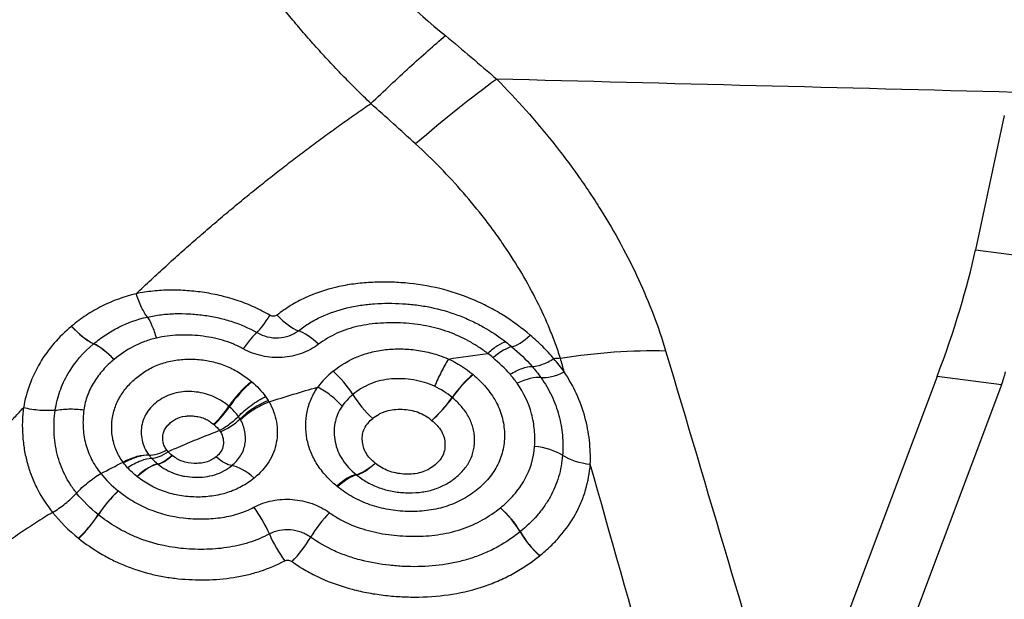
# Model space of a CAD drawing. Units: millimetres. Extents: x 123 to 325, y 204 to 319.
# Drawn here: x 271 to 274, y 258 to 259 of the extents above; entities that cross this region are included whole.
import ezdxf

# ---------------------------------------------------------------- set-up
doc = ezdxf.new("R2010")
doc.units = ezdxf.units.MM
doc.layers.add('1', color=4, linetype='Continuous')

msp = doc.modelspace()

# ---------------------------------------------------------------- linework, layer by layer
at = {"layer": '1'}
for p, q in [((273.5983, 258.7893), (273.5324, 258.4827)), ((273.5324, 258.4827), (273.6797, 258.4639)), ((273.4449, 258.1942), (272.5377, 255.7826)), ((273.5922, 258.1753), (273.4449, 258.1942)), ((273.5922, 258.1753), (272.6775, 255.744)), ((271.8077, 258.0708), (271.8097, 258.0678))]:
    msp.add_line(p, q, dxfattribs=at)
msp.add_ellipse((269.1974, 259.0453), major_axis=(-1.6891, 0.9284), ratio=0.919837, dxfattribs=at)
for centre, major_axis, ratio, start_param, end_param in [((272.1247, 258.4204), (-0.568, -0.5634), 0.168139, 3.967959, 4.318997), ((272.9816, 257.8899), (-0.5123, -0.9369), 0.274519, 2.046715, 2.395781), ((271.9339, 258.3774), (0.0488, 0.0873), 0.1262, 3.532672, 4.261252), ((271.9499, 258.3782), (-0.061, 0.0793), 0.371249, 1.854212, 2.607332), ((271.4884, 258.3429), (-0.0643, 0.0766), 0.369585, 1.712857, 2.454967), ((271.4888, 258.3433), (-0.0641, 0.0768), 0.369129, 1.714212, 2.456325), ((271.8521, 258.2113), (-0.0503, -0.0864), 0.167641, 3.535248, 4.252246), ((272.0249, 258.2187), (0.0621, -0.0784), 0.390784, 1.907903, 2.602149), ((272.5262, 258.3405), (0.0636, 0.0771), 0.29247, 3.50219, 4.228937), ((271.552, 258.1944), (0.0641, -0.0767), 0.366892, 1.774569, 2.455906), ((271.5522, 258.1945), (0.0638, -0.077), 0.366196, 1.775993, 2.457343), ((272.4231, 258.183), (0.0645, 0.0764), 0.320644, 0.36419, 1.0852), ((272.0597, 258.1542), (-0.0647, 0.0762), 0.414897, 4.359471, 5.070735), ((272.3772, 258.1452), (0.0637, 0.0771), 0.317343, 1.085857, 1.812446), ((272.378, 258.1445), (0.0643, 0.0766), 0.320808, 1.088176, 1.814789), ((272.478, 258.1246), (0.0816, 0.0578), 0.423505, 0.45169, 1.178806), ((272.6035, 258.2588), (0.0816, 0.0578), 0.422556, 3.593046, 4.311421), ((269.0754, 258.3889), (-4.5293, 0.1522), 0.200834, 3.073749, 3.106529), ((271.8728, 258.1334), (0.066, 0.0751), 0.302753, 1.139056, 1.925172), ((271.8739, 258.1325), (0.0659, 0.0752), 0.302911, 1.138294, 1.924353), ((272.1638, 258.1519), (-0.0636, 0.0772), 0.41934, 1.22403, 1.948367), ((272.2992, 258.1476), (-0.0634, -0.0773), 0.318382, 1.092047, 1.81095), ((272.2993, 258.1476), (-0.064, -0.0769), 0.321836, 1.094424, 1.813304), ((271.7976, 258.121), (-0.0443, -0.0542), 0.314561, 1.125555, 1.914097), ((271.7988, 258.12), (-0.0442, -0.0543), 0.314787, 1.124564, 1.913175), ((271.913, 258.0869), (-0.0853, -0.0522), 0.442243, 4.385437, 5.176331), ((271.813, 258.1045), (0.0596, 0.0368), 0.443732, 4.391565, 5.174661), ((272.518, 257.9806), (0.0997, -0.0075), 0.544961, 0.802825, 1.528787), ((271.7015, 258.051), (-0.0437, -0.0547), 0.326309, 0.341051, 1.124706), ((271.7021, 258.0505), (-0.0437, -0.0547), 0.326616, 0.341269, 1.124922), ((272.6625, 258.0483), (0.0997, -0.0081), 0.548513, 3.947294, 4.66677), ((271.616, 257.9142), (0.0625, 0.078), 0.329905, 0.341521, 1.132136), ((271.6166, 257.9138), (0.0626, 0.078), 0.330204, 0.341739, 1.132356), ((271.8818, 257.9098), (-0.0635, 0.0772), 0.398027, 5.097503, 5.884702), ((272.1688, 258.0496), (-0.0637, -0.0771), 0.324518, 0.384945, 1.103843), ((272.169, 258.0494), (-0.0625, -0.0781), 0.31762, 0.380021, 1.098968), ((272.0695, 257.8912), (-0.0638, -0.077), 0.328549, 3.527135, 4.253726), ((272.0713, 257.8897), (-0.0626, -0.0779), 0.321821, 3.522212, 4.248752), ((271.5735, 257.8815), (0.0628, 0.0778), 0.33259, 1.13659, 1.863157), ((271.5737, 257.8814), (-0.0625, -0.078), 0.331241, 4.277095, 5.003651), ((271.8816, 257.8435), (0.0473, -0.0881), 0.319204, 1.305095, 2.027533), ((271.4877, 257.8766), (-0.0624, -0.0781), 0.333879, 1.14262, 1.861546), ((271.4882, 257.8762), (0.0621, 0.0784), 0.332536, 4.283097, 5.002034), ((272.0531, 257.8307), (-0.0581, -0.0814), 0.297428, 4.234123, 4.960449), ((272.441, 257.8409), (0.0629, -0.0777), 0.425656, 1.227575, 1.950533), ((272.4411, 257.841), (0.0632, -0.0775), 0.426669, 1.22625, 1.949217), ((271.9607, 257.8263), (-0.0471, 0.0882), 0.319613, 1.305629, 2.028654), ((271.9777, 257.8243), (0.0577, 0.0817), 0.298696, 4.239639, 4.958806), ((272.5456, 257.839), (-0.0626, 0.078), 0.426961, 1.229483, 1.95199), ((272.546, 257.8394), (-0.0628, 0.0778), 0.427989, 1.228177, 1.950676)]:
    msp.add_ellipse(centre, major_axis=major_axis, ratio=ratio, start_param=start_param, end_param=end_param, dxfattribs=at)
for points, degree, knots in [([(272.1528, 258.8168), (271.909, 259.0502), (271.7733, 259.3034), (271.6184, 259.5925), (271.6194, 259.8773)], 2, [0, 0, 0, 0.5, 0.5, 1, 1, 1]), ([(271.8049, 259.8557), (271.8049, 259.8544), (271.8049, 259.853), (271.805, 259.8504), (271.805, 259.8464), (271.8053, 259.837), (271.806, 259.8183), (271.8087, 259.7812), (271.813, 259.7496), (271.8241, 259.6867), (271.8348, 259.6452), (271.8554, 259.5835), (271.863, 259.5631), (271.8756, 259.5326), (271.88, 259.5224), (271.889, 259.5023), (271.9124, 259.4524), (271.9394, 259.4045), (271.9864, 259.3302), (272.0119, 259.2942), (272.0664, 259.2241), (272.0954, 259.19), (272.1869, 259.0905), (272.2529, 259.0292), (272.3228, 258.9717)], 3, [0, 0, 0, 0, 0.003906, 0.003906, 0.007812, 0.015625, 0.03125, 0.0625, 0.125, 0.125, 0.25, 0.25, 0.3125, 0.3125, 0.34375, 0.34375, 0.375, 0.5, 0.5, 0.625, 0.625, 0.75, 0.75, 1, 1, 1, 1]), ([(272.4399, 258.8723), (272.4859, 258.8259), (272.5286, 258.7779), (272.5879, 258.7035), (272.6069, 258.6784), (272.6341, 258.64), (272.643, 258.6271), (272.6603, 258.6011), (272.6688, 258.588), (272.7099, 258.5223), (272.7387, 258.4692), (272.7883, 258.3619), (272.8091, 258.3077), (272.8254, 258.253)], 3, [0, 0, 0, 0, 0.25, 0.25, 0.375, 0.375, 0.4375, 0.4375, 0.5, 0.5, 0.75, 0.75, 1, 1, 1, 1]), ([(272.5853, 258.2356), (272.5845, 258.2383), (272.5836, 258.2411), (272.5818, 258.2466), (272.579, 258.2549), (272.5722, 258.274), (272.5574, 258.3121), (272.5426, 258.3444), (272.5104, 258.4085), (272.4855, 258.4507), (272.4502, 258.5027), (272.4429, 258.513), (272.428, 258.5335), (272.4052, 258.5639), (272.3809, 258.5935), (272.3303, 258.6516), (272.294, 258.6889), (272.255, 258.7245)], 3, [0, 0, 0, 0, 0.015625, 0.015625, 0.03125, 0.0625, 0.125, 0.25, 0.25, 0.5, 0.5, 0.5625, 0.5625, 0.625, 0.75, 0.75, 1, 1, 1, 1]), ([(271.9225, 258.3338), (271.911, 258.3405), (271.8992, 258.3466), (271.8751, 258.3576), (271.8505, 258.3673), (271.825, 258.3747), (271.799, 258.381), (271.7859, 258.3835), (271.7599, 258.3875), (271.7468, 258.3889), (271.7208, 258.3908), (271.7077, 258.3912), (271.6817, 258.391), (271.6686, 258.3902), (271.6426, 258.3875), (271.6298, 258.3856), (271.6172, 258.3829)], 3, [0, 0, 0, 0, 0.125, 0.125, 0.25, 0.375, 0.375, 0.5, 0.5, 0.625, 0.625, 0.75, 0.75, 0.875, 0.875, 1, 1, 1, 1]), ([(272.5166, 258.2881), (272.4972, 258.3047), (272.4766, 258.3199), (272.4437, 258.3406), (272.4323, 258.3471), (272.4089, 258.3592), (272.397, 258.3649), (272.3606, 258.3802), (272.3356, 258.3884), (272.2841, 258.4009), (272.2574, 258.4052), (272.2178, 258.4085), (272.2047, 258.4091), (272.1785, 258.4096), (272.1524, 258.4091), (272.1265, 258.4068), (272.1007, 258.4033), (272.0879, 258.401), (272.0498, 258.3922), (272.0256, 258.3841), (271.9914, 258.3682), (271.9803, 258.3623), (271.9588, 258.3491), (271.9485, 258.342), (271.9387, 258.3343)], 3, [0, 0, 0, 0, 0.125, 0.125, 0.1875, 0.1875, 0.25, 0.25, 0.375, 0.375, 0.5, 0.5, 0.5625, 0.5625, 0.625, 0.6875, 0.6875, 0.75, 0.75, 0.875, 0.875, 0.9375, 0.9375, 1, 1, 1, 1]), ([(271.6172, 258.3829), (271.5896, 258.3764), (271.5634, 258.3668), (271.5264, 258.3481), (271.5144, 258.3411), (271.4915, 258.3259), (271.4805, 258.3177), (271.4699, 258.3089)], 3, [0, 0, 0, 0, 0.5, 0.5, 0.75, 0.75, 1, 1, 1, 1]), ([(271.6429, 258.3297), (271.6385, 258.3351), (271.6339, 258.3426), (271.6252, 258.3608), (271.6209, 258.3714), (271.6172, 258.3829)], 3, [0, 0, 0, 0, 0.5, 0.5, 1, 1, 1, 1]), ([(271.9874, 258.2984), (271.9953, 258.3046), (272.0037, 258.3104), (272.0211, 258.321), (272.0301, 258.3259), (272.058, 258.3389), (272.0776, 258.3456), (272.1082, 258.3529), (272.1187, 258.3549), (272.1397, 258.358), (272.1502, 258.3592), (272.182, 258.3614), (272.2034, 258.3615), (272.2356, 258.3596), (272.2464, 258.3586), (272.2678, 258.3558), (272.2783, 258.3541), (272.3098, 258.3477), (272.3304, 258.3419), (272.3608, 258.3306), (272.3707, 258.3264), (272.39, 258.3175), (272.3994, 258.3126), (272.4269, 258.2972), (272.4442, 258.2856), (272.4607, 258.2729)], 3, [0, 0, 0, 0, 0.0625, 0.0625, 0.125, 0.125, 0.25, 0.25, 0.3125, 0.3125, 0.375, 0.375, 0.5, 0.5, 0.5625, 0.5625, 0.625, 0.625, 0.75, 0.75, 0.8125, 0.8125, 0.875, 0.875, 1, 1, 1, 1]), ([(271.5205, 258.2689), (271.5292, 258.2762), (271.5384, 258.283), (271.5575, 258.2956), (271.5674, 258.3013), (271.5981, 258.3167), (271.6198, 258.3245), (271.6429, 258.3297)], 3, [0, 0, 0, 0, 0.25, 0.25, 0.5, 0.5, 1, 1, 1, 1]), ([(271.6429, 258.3297), (271.6532, 258.332), (271.6636, 258.3338), (271.6847, 258.3364), (271.6954, 258.3371), (271.7168, 258.3378), (271.7275, 258.3376), (271.7489, 258.3364), (271.7595, 258.3355), (271.7808, 258.3327), (271.7915, 258.3309), (271.8127, 258.3263), (271.8233, 258.3234), (271.8543, 258.3136), (271.8741, 258.305), (271.893, 258.2943)], 3, [0, 0, 0, 0, 0.125, 0.125, 0.25, 0.25, 0.375, 0.375, 0.5, 0.5, 0.625, 0.625, 0.75, 0.75, 1, 1, 1, 1]), ([(271.6429, 258.3297), (271.6463, 258.3246), (271.6498, 258.3179), (271.6568, 258.3016), (271.6602, 258.2921), (271.6633, 258.2818)], 3, [0, 0, 0, 0, 0.5, 0.5, 1, 1, 1, 1]), ([(271.9387, 258.3343), (271.9365, 258.3326), (271.9337, 258.3317), (271.928, 258.3315), (271.925, 258.3323), (271.9225, 258.3338)], 3, [0, 0, 0, 0, 0.5, 0.5, 1, 1, 1, 1]), ([(271.4695, 258.3085), (271.441, 258.2846), (271.4168, 258.2571), (271.3885, 258.2096), (271.3806, 258.193), (271.368, 258.1588), (271.3632, 258.141), (271.36, 258.1227)], 3, [0, 0, 0, 0, 0.5, 0.5, 0.75, 0.75, 1, 1, 1, 1]), ([(271.4699, 258.3089), (271.4699, 258.3089), (271.4698, 258.3088), (271.4696, 258.3087), (271.4696, 258.3086), (271.4695, 258.3085)], 3, [0, 0, 0, 0, 0.504785, 0.504785, 1, 1, 1, 1]), ([(272.4196, 258.2466), (272.4179, 258.2479), (272.4162, 258.2491), (272.4128, 258.2516), (272.4076, 258.2553), (272.4023, 258.2589), (272.3916, 258.2659), (272.3842, 258.2703), (272.3616, 258.2827), (272.3382, 258.2934), (272.3133, 258.3012), (272.2965, 258.3059), (272.2878, 258.3079), (272.2619, 258.313), (272.2445, 258.315), (272.2098, 258.3169), (272.1925, 258.3169), (272.1664, 258.3152), (272.1577, 258.3144), (272.1406, 258.312), (272.1236, 258.309), (272.1072, 258.3045), (272.091, 258.2992), (272.0831, 258.2961), (272.0603, 258.2858), (272.0462, 258.2775), (272.0333, 258.2675)], 3, [0, 0, 0, 0, 0.015625, 0.015625, 0.03125, 0.0625, 0.0625, 0.125, 0.125, 0.25, 0.3125, 0.3125, 0.375, 0.375, 0.5, 0.5, 0.625, 0.625, 0.6875, 0.6875, 0.75, 0.8125, 0.8125, 0.875, 0.875, 1, 1, 1, 1]), ([(271.6633, 258.2818), (271.6542, 258.2797), (271.6453, 258.277), (271.6279, 258.2706), (271.6195, 258.2669), (271.5954, 258.2545), (271.5805, 258.2445), (271.5668, 258.233)], 3, [0, 0, 0, 0, 0.25, 0.25, 0.5, 0.5, 1, 1, 1, 1]), ([(271.8614, 258.2572), (271.8539, 258.2614), (271.8461, 258.2651), (271.8303, 258.2716), (271.8223, 258.2744), (271.7978, 258.2816), (271.7811, 258.2847), (271.7469, 258.2885), (271.7299, 258.2891), (271.6963, 258.2877), (271.6797, 258.2856), (271.6633, 258.2818)], 3, [0, 0, 0, 0, 0.125, 0.125, 0.25, 0.25, 0.5, 0.5, 0.75, 0.75, 1, 1, 1, 1]), ([(271.893, 258.2943), (271.9003, 258.2901), (271.9082, 258.2869), (271.9248, 258.2828), (271.9333, 258.2819), (271.9503, 258.2826), (271.9585, 258.2841), (271.9741, 258.2897), (271.9811, 258.2935), (271.9874, 258.2984)], 3, [0, 0, 0, 0, 0.25, 0.25, 0.5, 0.5, 0.75, 0.75, 1, 1, 1, 1]), ([(272.5704, 258.2346), (272.5664, 258.2393), (272.5622, 258.244), (272.5537, 258.2532), (272.5493, 258.2578), (272.5359, 258.2712), (272.5265, 258.2798), (272.5166, 258.2881)], 3, [0, 0, 0, 0, 0.25, 0.25, 0.5, 0.5, 1, 1, 1, 1]), ([(271.4325, 258.117), (271.4347, 258.1319), (271.44, 258.1536), (271.4483, 258.1742), (271.4546, 258.1877), (271.4581, 258.1944), (271.4771, 258.2268), (271.4969, 258.2491), (271.5202, 258.2686)], 3, [0, 0, 0, 0, 0.25, 0.375, 0.375, 0.5, 0.5, 1, 1, 1, 1]), ([(272.0333, 258.2675), (272.0276, 258.2631), (272.0215, 258.2592), (272.0086, 258.2523), (272.0018, 258.2492), (271.9878, 258.2442), (271.9806, 258.2422), (271.9657, 258.2391), (271.9581, 258.2381), (271.9427, 258.2371), (271.9351, 258.2372), (271.9198, 258.2383), (271.912, 258.2395), (271.8893, 258.2444), (271.8749, 258.2497), (271.8614, 258.2572)], 3, [0, 0, 0, 0, 0.125, 0.125, 0.25, 0.25, 0.375, 0.375, 0.5, 0.5, 0.625, 0.625, 0.75, 0.75, 1, 1, 1, 1]), ([(272.0666, 258.206), (272.0836, 258.2198), (272.1024, 258.2313), (272.1342, 258.2441), (272.1452, 258.2476), (272.1676, 258.2529), (272.179, 258.2548), (272.2025, 258.257), (272.2144, 258.2573), (272.238, 258.2565), (272.2498, 258.2555), (272.2734, 258.2519), (272.2851, 258.2493), (272.3021, 258.2444), (272.3105, 258.2417), (272.3187, 258.2385), (272.3242, 258.2363), (272.327, 258.2352), (272.3296, 258.234)], 3, [0, 0, 0, 0, 0.25, 0.25, 0.375, 0.375, 0.5, 0.5, 0.625, 0.625, 0.75, 0.75, 0.875, 0.875, 0.9375, 0.96875, 0.96875, 1, 1, 1, 1]), ([(272.4607, 258.2729), (272.4554, 258.2717), (272.4491, 258.2688), (272.4351, 258.2598), (272.4275, 258.2538), (272.4196, 258.2466)], 3, [0, 0, 0, 0, 0.5, 0.5, 1, 1, 1, 1]), ([(271.5666, 258.2329), (271.5577, 258.2255), (271.5492, 258.2174), (271.5339, 258.2003), (271.5271, 258.1912), (271.5181, 258.1766), (271.5153, 258.1716), (271.5103, 258.1613), (271.5081, 258.1561), (271.5023, 258.1403), (271.4995, 258.1293), (271.4979, 258.1181)], 3, [0, 0, 0, 0, 0.25, 0.25, 0.5, 0.5, 0.625, 0.625, 0.75, 0.75, 1, 1, 1, 1]), ([(271.5872, 257.9987), (271.5811, 258.0069), (271.5761, 258.0155), (271.5682, 258.0338), (271.5654, 258.0433), (271.5627, 258.0577), (271.5621, 258.0626), (271.5614, 258.0724), (271.5613, 258.0774), (271.5617, 258.0921), (271.563, 258.1018), (271.5678, 258.121), (271.5713, 258.1304), (271.5802, 258.1482), (271.5855, 258.1566), (271.5979, 258.1725), (271.605, 258.18), (271.6202, 258.1936), (271.6284, 258.1999), (271.6461, 258.2111), (271.6555, 258.2159), (271.675, 258.2238), (271.6852, 258.2269), (271.7011, 258.2304), (271.7065, 258.2313), (271.7173, 258.2327), (271.7227, 258.2331), (271.739, 258.234), (271.75, 258.2337), (271.7721, 258.2317), (271.783, 258.2298), (271.8043, 258.2246), (271.8147, 258.2212), (271.8351, 258.2126), (271.8448, 258.2075), (271.863, 258.1962), (271.8716, 258.1899), (271.8798, 258.183)], 3, [0, 0, 0, 0, 0.0625, 0.0625, 0.125, 0.125, 0.15625, 0.15625, 0.1875, 0.1875, 0.25, 0.25, 0.3125, 0.3125, 0.375, 0.375, 0.4375, 0.4375, 0.5, 0.5, 0.5625, 0.5625, 0.625, 0.625, 0.65625, 0.65625, 0.6875, 0.6875, 0.75, 0.75, 0.8125, 0.8125, 0.875, 0.875, 0.9375, 0.9375, 1, 1, 1, 1]), ([(272.3297, 258.234), (272.3243, 258.2251), (272.3188, 258.215), (272.308, 258.1938), (272.3029, 258.1826), (272.2982, 258.1717)], 3, [0, 0, 0, 0, 0.5, 0.5, 1, 1, 1, 1]), ([(272.5208, 258.217), (272.5271, 258.217), (272.5348, 258.2185), (272.5517, 258.2245), (272.561, 258.229), (272.5704, 258.2346)], 3, [0, 0, 0, 0, 0.5, 0.5, 1, 1, 1, 1]), ([(272.4703, 258.1992), (272.4799, 258.2049), (272.4893, 258.2095), (272.5065, 258.2156), (272.5143, 258.2171), (272.5208, 258.217)], 3, [0, 0, 0, 0, 0.5, 0.5, 1, 1, 1, 1]), ([(272.3861, 258.1983), (272.3968, 258.1894), (272.4067, 258.1797), (272.424, 258.1593), (272.4316, 258.1485), (272.4409, 258.1313), (272.4437, 258.1255), (272.4484, 258.1137), (272.4524, 258.1018), (272.455, 258.0896), (272.4568, 258.0773), (272.4574, 258.0711), (272.458, 258.0526), (272.457, 258.0404), (272.4533, 258.0224), (272.4516, 258.0163), (272.4476, 258.0047), (272.4452, 257.999), (272.437, 257.9824), (272.4301, 257.972), (272.4176, 257.9571), (272.4132, 257.9524), (272.4038, 257.9433), (272.3989, 257.939), (272.3886, 257.9308), (272.3832, 257.9268), (272.3719, 257.9194), (272.366, 257.9159), (272.3478, 257.9063), (272.3286, 257.8985), (272.308, 257.8932), (272.294, 257.8902), (272.2868, 257.889), (272.2653, 257.8864), (272.2509, 257.8858), (272.2218, 257.8866), (272.207, 257.888), (272.1784, 257.8931), (272.1644, 257.8967), (272.1439, 257.904), (272.1372, 257.9067), (272.1241, 257.9126), (272.1178, 257.9158), (272.0993, 257.9261), (272.0878, 257.9339), (272.0769, 257.9426)], 3, [0, 0, 0, 0, 0.0625, 0.0625, 0.125, 0.125, 0.15625, 0.15625, 0.1875, 0.21875, 0.21875, 0.25, 0.25, 0.3125, 0.3125, 0.34375, 0.34375, 0.375, 0.375, 0.4375, 0.4375, 0.46875, 0.46875, 0.5, 0.5, 0.53125, 0.53125, 0.5625, 0.5625, 0.625, 0.65625, 0.65625, 0.6875, 0.6875, 0.75, 0.75, 0.8125, 0.8125, 0.875, 0.875, 0.90625, 0.90625, 0.9375, 0.9375, 1, 1, 1, 1]), ([(272.2982, 258.1717), (272.2907, 258.1752), (272.2829, 258.1781), (272.267, 258.183), (272.2587, 258.1849), (272.2419, 258.1877), (272.2335, 258.1885), (272.2167, 258.1892), (272.2082, 258.1891), (272.1831, 258.1871), (272.1671, 258.1836), (272.1369, 258.1713), (272.1236, 258.1629), (272.1118, 258.153)], 3, [0, 0, 0, 0, 0.125, 0.125, 0.25, 0.25, 0.375, 0.375, 0.5, 0.5, 0.75, 0.75, 1, 1, 1, 1]), ([(272.5407, 258.1917), (272.5503, 258.1782), (272.5627, 258.1572), (272.5719, 258.1352), (272.5774, 258.1204), (272.5798, 258.1128), (272.5859, 258.0902), (272.5886, 258.0752), (272.5913, 258.0449), (272.5914, 258.0297), (272.5902, 258.0144)], 3, [0, 0, 0, 0, 0.25, 0.375, 0.375, 0.5, 0.5, 0.75, 0.75, 1, 1, 1, 1]), ([(272.6535, 257.9941), (272.6543, 258.0122), (272.6535, 258.0302), (272.6495, 258.0661), (272.6461, 258.0841), (272.6313, 258.1377), (272.6156, 258.172), (272.5941, 258.2045)], 3, [0, 0, 0, 0, 0.25, 0.25, 0.5, 0.5, 1, 1, 1, 1]), ([(272.0751, 257.9441), (272.0662, 257.9514), (272.058, 257.9591), (272.043, 257.9756), (272.0362, 257.9845), (272.0246, 258.0027), (272.0173, 258.0169), (272.0122, 258.0317), (272.0092, 258.0418), (272.008, 258.0469), (272.0051, 258.0622), (272.0042, 258.0724), (272.0041, 258.0929), (272.005, 258.1032), (272.0091, 258.1233), (272.0121, 258.133), (272.0203, 258.1519), (272.0255, 258.1612), (272.0315, 258.1698)], 3, [0, 0, 0, 0, 0.125, 0.125, 0.25, 0.25, 0.375, 0.4375, 0.4375, 0.5, 0.5, 0.625, 0.625, 0.75, 0.75, 0.875, 0.875, 1, 1, 1, 1]), ([(272.0873, 258.1266), (272.0799, 258.1349), (272.0713, 258.143), (272.0523, 258.1577), (272.042, 258.1644), (272.0315, 258.1698)], 3, [0, 0, 0, 0, 0.5, 0.5, 1, 1, 1, 1]), ([(272.5263, 258.0345), (272.5273, 258.047), (272.5271, 258.0594), (272.5255, 258.078), (272.5247, 258.0842), (272.5225, 258.0966), (272.5212, 258.1028), (272.513, 258.1334), (272.5021, 258.1567), (272.4865, 258.1787)], 3, [0, 0, 0, 0, 0.25, 0.25, 0.375, 0.375, 0.5, 0.5, 1, 1, 1, 1]), ([(271.8285, 258.1261), (271.8235, 258.1305), (271.8181, 258.1345), (271.8067, 258.1418), (271.8006, 258.1452), (271.7882, 258.1507), (271.7817, 258.153), (271.7684, 258.1566), (271.7614, 258.1579), (271.7476, 258.1595), (271.7407, 258.1598), (271.7269, 258.1596), (271.7199, 258.1589), (271.7066, 258.1566), (271.7001, 258.1548), (271.6875, 258.1502), (271.6815, 258.1472), (271.6703, 258.1405), (271.6651, 258.1366), (271.6553, 258.1282), (271.6508, 258.1236), (271.6429, 258.1138), (271.6394, 258.1084), (271.634, 258.0973), (271.6319, 258.0915), (271.6293, 258.0795), (271.6287, 258.0733), (271.6288, 258.0611), (271.6295, 258.055), (271.632, 258.0429), (271.6339, 258.037), (271.6391, 258.0257), (271.6423, 258.0204), (271.6461, 258.0153)], 3, [0, 0, 0, 0, 0.0625, 0.0625, 0.125, 0.125, 0.1875, 0.1875, 0.25, 0.25, 0.3125, 0.3125, 0.375, 0.375, 0.4375, 0.4375, 0.5, 0.5, 0.5625, 0.5625, 0.625, 0.625, 0.6875, 0.6875, 0.75, 0.75, 0.8125, 0.8125, 0.875, 0.875, 0.9375, 0.9375, 1, 1, 1, 1]), ([(271.8504, 258.103), (271.8588, 258.1117), (271.8687, 258.1204), (271.8899, 258.1359), (271.9013, 258.1429), (271.9124, 258.1484)], 3, [0, 0, 0, 0, 0.5, 0.5, 1, 1, 1, 1]), ([(272.1201, 257.9696), (272.1278, 257.9634), (272.136, 257.9578), (272.1534, 257.9479), (272.167, 257.9417), (272.1815, 257.9371), (272.1913, 257.9344), (272.1964, 257.9333), (272.2116, 257.9304), (272.2218, 257.9294), (272.2422, 257.9285), (272.2526, 257.9288), (272.2728, 257.9309), (272.2827, 257.9327), (272.2971, 257.9368), (272.3018, 257.9384), (272.311, 257.942), (272.3154, 257.944), (272.3282, 257.9505), (272.3362, 257.9557), (272.351, 257.9672), (272.3577, 257.9735), (272.3696, 257.9871), (272.3748, 257.9946), (272.3827, 258.0101), (272.3855, 258.0182), (272.3882, 258.0309), (272.3888, 258.0352), (272.3894, 258.0438), (272.3896, 258.0525), (272.3888, 258.0611), (272.3875, 258.0698), (272.3866, 258.0741), (272.3831, 258.0869), (272.3797, 258.0952), (272.3731, 258.1071), (272.3706, 258.1111), (272.3652, 258.1187), (272.3623, 258.1224), (272.3531, 258.1331), (272.3461, 258.1398), (272.3386, 258.146)], 3, [0, 0, 0, 0, 0.0625, 0.0625, 0.125, 0.15625, 0.15625, 0.1875, 0.1875, 0.25, 0.25, 0.3125, 0.3125, 0.375, 0.375, 0.40625, 0.40625, 0.4375, 0.4375, 0.5, 0.5, 0.5625, 0.5625, 0.625, 0.625, 0.6875, 0.6875, 0.71875, 0.71875, 0.75, 0.78125, 0.78125, 0.8125, 0.8125, 0.875, 0.875, 0.90625, 0.90625, 0.9375, 0.9375, 1, 1, 1, 1]), ([(270.8935, 257.6036), (270.9539, 257.6698), (271.0422, 257.7692), (271.1163, 257.8527), (271.1904, 257.9362), (271.2792, 258.0363), (271.3599, 258.1227)], 2, [0, 0, 0, 0.32832, 0.32832, 0.656639, 0.656639, 1, 1, 1]), ([(271.36, 258.1227), (271.3586, 258.1121), (271.3578, 258.1014), (271.3572, 258.0801), (271.3575, 258.0695), (271.359, 258.0483), (271.3602, 258.0378), (271.3638, 258.0167), (271.3661, 258.0063), (271.3718, 257.9857), (271.3751, 257.9757), (271.3829, 257.9559), (271.3873, 257.9462), (271.4018, 257.9181), (271.4132, 257.9005), (271.4264, 257.8841)], 3, [0, 0, 0, 0, 0.125, 0.125, 0.25, 0.25, 0.375, 0.375, 0.5, 0.5, 0.625, 0.625, 0.75, 0.75, 1, 1, 1, 1]), ([(271.4325, 258.117), (271.4219, 258.116), (271.41, 258.1159), (271.3852, 258.1179), (271.3723, 258.1199), (271.36, 258.1227)], 3, [0, 0, 0, 0, 0.5, 0.5, 1, 1, 1, 1]), ([(271.4325, 258.117), (271.4421, 258.1188), (271.4527, 258.1199), (271.475, 258.1202), (271.4865, 258.1196), (271.4979, 258.1181)], 3, [0, 0, 0, 0, 0.5, 0.5, 1, 1, 1, 1]), ([(271.9205, 258.1362), (271.9087, 258.1315), (271.8968, 258.1254), (271.8745, 258.1114), (271.8642, 258.1034), (271.8554, 258.0952)], 3, [0, 0, 0, 0, 0.5, 0.5, 1, 1, 1, 1]), ([(271.9205, 258.1362), (271.9247, 258.1289), (271.9282, 258.1215), (271.9337, 258.1063), (271.9358, 258.0985), (271.9385, 258.0827), (271.9392, 258.0749), (271.9392, 258.0591), (271.9385, 258.0512), (271.9356, 258.0356), (271.9335, 258.028), (271.9277, 258.0133), (271.924, 258.0061), (271.9109, 257.9853), (271.8997, 257.9731), (271.8865, 257.9623)], 3, [0, 0, 0, 0, 0.125, 0.125, 0.25, 0.25, 0.375, 0.375, 0.5, 0.5, 0.625, 0.625, 0.75, 0.75, 1, 1, 1, 1]), ([(271.9185, 258.1394), (271.9192, 258.1383), (271.9198, 258.1372), (271.9205, 258.1362), (271.9205, 258.1361), (271.9205, 258.1361)], 3, [0, 0, 0, 0, 0.985778, 0.985778, 1, 1, 1, 1]), ([(272.0873, 258.1266), (272.0831, 258.1206), (272.0778, 258.1112), (272.0742, 258.1011), (272.0722, 258.0943), (272.0713, 258.0908), (272.0694, 258.0803), (272.0689, 258.0732), (272.0691, 258.0591), (272.0699, 258.0519), (272.0741, 258.0307), (272.0796, 258.0173), (272.0963, 257.9918), (272.1069, 257.9806), (272.1191, 257.9704)], 3, [0, 0, 0, 0, 0.125, 0.1875, 0.1875, 0.25, 0.25, 0.375, 0.375, 0.5, 0.5, 0.75, 0.75, 1, 1, 1, 1]), ([(272.1572, 258.0986), (272.1616, 258.1023), (272.1663, 258.1056), (272.1739, 258.1098), (272.1765, 258.1111), (272.182, 258.1134), (272.1848, 258.1144), (272.1935, 258.1171), (272.1995, 258.1182), (272.2116, 258.1194), (272.2179, 258.1196), (272.2303, 258.1191), (272.2365, 258.1185), (272.2487, 258.1162), (272.2547, 258.1146), (272.2663, 258.1103), (272.2719, 258.1076), (272.2824, 258.1014), (272.2872, 258.0979), (272.2918, 258.0941)], 3, [0, 0, 0, 0, 0.125, 0.125, 0.1875, 0.1875, 0.25, 0.25, 0.375, 0.375, 0.5, 0.5, 0.625, 0.625, 0.75, 0.75, 0.875, 0.875, 1, 1, 1, 1]), ([(271.4811, 257.9282), (271.4759, 257.9348), (271.471, 257.9416), (271.462, 257.9557), (271.458, 257.9629), (271.447, 257.9852), (271.4412, 258.0008), (271.4351, 258.0253), (271.4335, 258.0336), (271.4312, 258.0502), (271.4304, 258.0585), (271.4293, 258.0835), (271.43, 258.1002), (271.4325, 258.117)], 3, [0, 0, 0, 0, 0.125, 0.125, 0.25, 0.25, 0.5, 0.5, 0.625, 0.625, 0.75, 0.75, 1, 1, 1, 1]), ([(271.4979, 258.1181), (271.496, 258.1052), (271.4955, 258.0923), (271.4964, 258.073), (271.497, 258.0667), (271.4989, 258.0539), (271.5002, 258.0475), (271.5051, 258.0287), (271.512, 258.0106), (271.5217, 257.9938), (271.5288, 257.9829), (271.5326, 257.9776), (271.5367, 257.9725)], 3, [0, 0, 0, 0, 0.25, 0.25, 0.375, 0.375, 0.5, 0.5, 0.75, 0.875, 0.875, 1, 1, 1, 1]), ([(271.687, 258.0263), (271.6848, 258.0292), (271.683, 258.0322), (271.6802, 258.0385), (271.6792, 258.0419), (271.6779, 258.0486), (271.6777, 258.052), (271.6778, 258.0589), (271.6783, 258.0622), (271.6802, 258.0688), (271.6816, 258.072), (271.6853, 258.0779), (271.6875, 258.0807), (271.6924, 258.086), (271.6951, 258.0884), (271.7008, 258.0929), (271.7038, 258.0949), (271.7137, 258.1003), (271.721, 258.1026), (271.7327, 258.1042), (271.7366, 258.1044), (271.7444, 258.1044), (271.7483, 258.1041), (271.7561, 258.1032), (271.76, 258.1024), (271.7675, 258.1004), (271.7712, 258.0991), (271.7782, 258.0959), (271.7816, 258.094), (271.788, 258.0898), (271.791, 258.0875), (271.7939, 258.0851)], 3, [0, 0, 0, 0, 0.0625, 0.0625, 0.125, 0.125, 0.1875, 0.1875, 0.25, 0.25, 0.3125, 0.3125, 0.375, 0.375, 0.4375, 0.4375, 0.5, 0.5, 0.625, 0.625, 0.6875, 0.6875, 0.75, 0.75, 0.8125, 0.8125, 0.875, 0.875, 0.9375, 0.9375, 1, 1, 1, 1]), ([(271.8504, 258.103), (271.8446, 258.0968), (271.8378, 258.0907), (271.8232, 258.0797), (271.8154, 258.0748), (271.8077, 258.0708)], 3, [0, 0, 0, 0, 0.5, 0.5, 1, 1, 1, 1]), ([(272.1624, 257.9965), (272.1583, 257.9999), (272.1544, 258.0036), (272.1474, 258.0113), (272.1444, 258.0154), (272.1392, 258.0241), (272.1372, 258.0287), (272.1345, 258.038), (272.1337, 258.0428), (272.133, 258.0524), (272.1331, 258.0572), (272.1346, 258.0666), (272.1361, 258.0713), (272.1424, 258.0844), (272.1492, 258.092), (272.1572, 258.0986)], 3, [0, 0, 0, 0, 0.125, 0.125, 0.25, 0.25, 0.375, 0.375, 0.5, 0.5, 0.625, 0.625, 0.75, 0.75, 1, 1, 1, 1]), ([(271.8352, 257.9908), (271.8392, 257.9941), (271.8429, 257.9975), (271.8497, 258.005), (271.8527, 258.0089), (271.8579, 258.0171), (271.8601, 258.0214), (271.8635, 258.0303), (271.8647, 258.0349), (271.8663, 258.0443), (271.8667, 258.049), (271.8666, 258.0585), (271.8662, 258.0632), (271.8637, 258.0774), (271.8605, 258.0865), (271.8554, 258.0952)], 3, [0, 0, 0, 0, 0.125, 0.125, 0.25, 0.25, 0.375, 0.375, 0.5, 0.5, 0.625, 0.625, 0.75, 0.75, 1, 1, 1, 1]), ([(272.2919, 258.094), (272.2963, 258.0904), (272.3003, 258.0866), (272.3077, 258.0784), (272.311, 258.074), (272.3163, 258.0648), (272.3184, 258.06), (272.3211, 258.0501), (272.3217, 258.045), (272.322, 258.0349), (272.3217, 258.0299), (272.3195, 258.02), (272.3176, 258.0153), (272.3125, 258.0064), (272.3092, 258.0022), (272.3018, 257.9946), (272.2977, 257.9911), (272.2888, 257.9847), (272.284, 257.9819), (272.2738, 257.9772), (272.2684, 257.9754), (272.2569, 257.9727), (272.2511, 257.972), (272.2392, 257.9712), (272.2332, 257.9713), (272.2213, 257.9721), (272.2154, 257.9728), (272.2037, 257.9752), (272.1979, 257.9769), (272.187, 257.981), (272.1818, 257.9836), (272.1718, 257.9894), (272.1671, 257.9927), (272.1627, 257.9963)], 3, [0, 0, 0, 0, 0.0625, 0.0625, 0.125, 0.125, 0.1875, 0.1875, 0.25, 0.25, 0.3125, 0.3125, 0.375, 0.375, 0.4375, 0.4375, 0.5, 0.5, 0.5625, 0.5625, 0.625, 0.625, 0.6875, 0.6875, 0.75, 0.75, 0.8125, 0.8125, 0.875, 0.875, 0.9375, 0.9375, 1, 1, 1, 1]), ([(271.8077, 258.0708), (271.8006, 258.0681), (271.7865, 258.0627), (271.7654, 258.0542), (271.7444, 258.0457), (271.7235, 258.0369), (271.7055, 258.0292), (271.6944, 258.0243), (271.6902, 258.0224)], 3, [0, 0, 0, 0, 0.178713, 0.357212, 0.535502, 0.71359, 0.891483, 1, 1, 1, 1]), ([(271.8097, 258.0678), (271.8126, 258.0631), (271.8145, 258.0582), (271.8165, 258.0479), (271.8166, 258.0426), (271.8152, 258.0324), (271.8134, 258.0274), (271.8077, 258.0184), (271.8038, 258.0144), (271.7995, 258.0109)], 3, [0, 0, 0, 0, 0.25, 0.25, 0.5, 0.5, 0.75, 0.75, 1, 1, 1, 1]), ([(272.4485, 257.8947), (272.4598, 257.9039), (272.4753, 257.9186), (272.4883, 257.9349), (272.4964, 257.9462), (272.5001, 257.9521), (272.5169, 257.9821), (272.5242, 258.0076), (272.5263, 258.0345)], 3, [0, 0, 0, 0, 0.25, 0.375, 0.375, 0.5, 0.5, 1, 1, 1, 1]), ([(271.5872, 257.9988), (271.5983, 258.0047), (271.6093, 258.0092), (271.6294, 258.0149), (271.6386, 258.016), (271.646, 258.0153)], 3, [0, 0, 0, 0, 0.5, 0.5, 1, 1, 1, 1]), ([(271.6468, 258.0142), (271.6394, 258.0149), (271.6303, 258.0136), (271.6104, 258.0078), (271.5995, 258.0031), (271.5885, 257.9971)], 3, [0, 0, 0, 0, 0.5, 0.5, 1, 1, 1, 1]), ([(271.5977, 257.9861), (271.608, 257.9929), (271.6182, 257.9984), (271.637, 258.0058), (271.6454, 258.0076), (271.6524, 258.0076)], 3, [0, 0, 0, 0, 0.5, 0.5, 1, 1, 1, 1]), ([(271.687, 258.0263), (271.6794, 258.0221), (271.6719, 258.0189), (271.6582, 258.0148), (271.6519, 258.0139), (271.6468, 258.0142)], 3, [0, 0, 0, 0, 0.5, 0.5, 1, 1, 1, 1]), ([(271.6524, 258.0076), (271.6572, 258.0076), (271.6631, 258.0089), (271.676, 258.0139), (271.6831, 258.0177), (271.6902, 258.0224)], 3, [0, 0, 0, 0, 0.5, 0.5, 1, 1, 1, 1]), ([(271.6902, 258.0224), (271.6902, 258.0224), (271.6902, 258.0225), (271.6891, 258.0237), (271.688, 258.025), (271.687, 258.0263)], 3, [0, 0, 0, 0, 0.010912, 0.010912, 1, 1, 1, 1]), ([(271.7995, 258.0109), (271.7962, 258.0082), (271.7926, 258.0057), (271.7849, 258.0016), (271.7807, 258), (271.7721, 257.9975), (271.7676, 257.9967), (271.7585, 257.9959), (271.7539, 257.9958), (271.7402, 257.9963), (271.7309, 257.9977), (271.7181, 258.0024), (271.714, 258.0043), (271.7064, 258.0088), (271.7028, 258.0113), (271.6994, 258.014)], 3, [0, 0, 0, 0, 0.125, 0.125, 0.25, 0.25, 0.375, 0.375, 0.5, 0.5, 0.75, 0.75, 0.875, 0.875, 1, 1, 1, 1]), ([(271.8352, 257.9908), (271.8304, 257.9914), (271.8247, 257.9935), (271.8124, 258.0004), (271.8059, 258.0051), (271.7995, 258.0109)], 3, [0, 0, 0, 0, 0.5, 0.5, 1, 1, 1, 1]), ([(272.5902, 258.0144), (272.5896, 258.0061), (272.5885, 257.9977), (272.5855, 257.9813), (272.5836, 257.9732), (272.5765, 257.9494), (272.57, 257.934), (272.5576, 257.9117), (272.553, 257.9044), (272.543, 257.8903), (272.5376, 257.8835), (272.5205, 257.8638), (272.5076, 257.8516), (272.4935, 257.8402)], 3, [0, 0, 0, 0, 0.125, 0.125, 0.25, 0.25, 0.5, 0.5, 0.625, 0.625, 0.75, 0.75, 1, 1, 1, 1]), ([(271.5885, 257.9971), (271.5881, 257.9976), (271.5876, 257.9982), (271.5872, 257.9988), (271.5872, 257.9988), (271.5872, 257.9988)], 3, [0, 0, 0, 0, 0.984767, 0.984767, 1, 1, 1, 1]), ([(271.6669, 257.9942), (271.6727, 257.9896), (271.6788, 257.9853), (271.6919, 257.978), (271.7022, 257.9733), (271.7131, 257.97), (271.7206, 257.968), (271.7244, 257.9672), (271.7359, 257.9653), (271.7435, 257.9646), (271.7589, 257.9642), (271.7667, 257.9645), (271.782, 257.9664), (271.7894, 257.9679), (271.8038, 257.9723), (271.8108, 257.9752), (271.8237, 257.9822), (271.8297, 257.9862), (271.8352, 257.9908)], 3, [0, 0, 0, 0, 0.125, 0.125, 0.25, 0.3125, 0.3125, 0.375, 0.375, 0.5, 0.5, 0.625, 0.625, 0.75, 0.75, 0.875, 0.875, 1, 1, 1, 1]), ([(272.5384, 257.7855), (272.5468, 257.7924), (272.5549, 257.7995), (272.5702, 257.8142), (272.5775, 257.8219), (272.598, 257.8457), (272.6098, 257.8624), (272.6245, 257.8889), (272.6289, 257.898), (272.6367, 257.9165), (272.6401, 257.9261), (272.6485, 257.9548), (272.652, 257.9743), (272.6535, 257.9941)], 3, [0, 0, 0, 0, 0.125, 0.125, 0.25, 0.25, 0.5, 0.5, 0.625, 0.625, 0.75, 0.75, 1, 1, 1, 1]), ([(271.4812, 257.9281), (271.4889, 257.9365), (271.4977, 257.9448), (271.5166, 257.96), (271.5267, 257.9668), (271.5366, 257.9726)], 3, [0, 0, 0, 0, 0.5, 0.5, 1, 1, 1, 1]), ([(271.8865, 257.9623), (271.8821, 257.9587), (271.8775, 257.9552), (271.8679, 257.9488), (271.8629, 257.9458), (271.8476, 257.9375), (271.8314, 257.9306), (271.8141, 257.9259), (271.8023, 257.9233), (271.7962, 257.9222), (271.7782, 257.9197), (271.766, 257.919), (271.7415, 257.9194), (271.7291, 257.9205), (271.7051, 257.9245), (271.6933, 257.9275), (271.6761, 257.9334), (271.6704, 257.9356), (271.6594, 257.9405), (271.6541, 257.9432), (271.6386, 257.9518), (271.6289, 257.9583), (271.6198, 257.9656)], 3, [0, 0, 0, 0, 0.0625, 0.0625, 0.125, 0.125, 0.25, 0.3125, 0.3125, 0.375, 0.375, 0.5, 0.5, 0.625, 0.625, 0.75, 0.75, 0.8125, 0.8125, 0.875, 0.875, 1, 1, 1, 1]), ([(271.4264, 257.8841), (271.4362, 257.8898), (271.4461, 257.8966), (271.4648, 257.9117), (271.4735, 257.9199), (271.4811, 257.9282)], 3, [0, 0, 0, 0, 0.5, 0.5, 1, 1, 1, 1]), ([(271.5766, 257.9331), (271.5869, 257.9248), (271.6033, 257.9134), (271.621, 257.9035), (271.6331, 257.8974), (271.6394, 257.8945), (271.6709, 257.8813), (271.6976, 257.8746), (271.7394, 257.8699), (271.7533, 257.8692), (271.781, 257.8693), (271.7948, 257.8702), (271.8155, 257.8729), (271.8223, 257.8741), (271.8358, 257.8769), (271.8424, 257.8786), (271.8618, 257.8845), (271.8742, 257.8896), (271.886, 257.8959)], 3, [0, 0, 0, 0, 0.125, 0.1875, 0.1875, 0.25, 0.25, 0.5, 0.5, 0.625, 0.625, 0.75, 0.75, 0.8125, 0.8125, 0.875, 0.875, 1, 1, 1, 1]), ([(271.886, 257.8959), (271.899, 257.9028), (271.913, 257.9078), (271.9354, 257.9123), (271.943, 257.9133), (271.9582, 257.9142), (271.9659, 257.9142), (271.9813, 257.913), (271.989, 257.9119), (272.004, 257.9088), (272.0113, 257.9067), (272.0257, 257.9016), (272.0327, 257.8986), (272.046, 257.8917), (272.0524, 257.8878), (272.0584, 257.8835)], 3, [0, 0, 0, 0, 0.25, 0.25, 0.375, 0.375, 0.5, 0.5, 0.625, 0.625, 0.75, 0.75, 0.875, 0.875, 1, 1, 1, 1]), ([(271.4263, 257.8842), (271.4199, 257.8802), (271.4072, 257.8724), (271.3883, 257.8603), (271.3696, 257.8481), (271.3511, 257.8358), (271.3327, 257.8233), (271.3146, 257.8106), (271.2967, 257.7978), (271.279, 257.7849), (271.2615, 257.7717), (271.2441, 257.7585), (271.227, 257.745), (271.2101, 257.7315), (271.1934, 257.7177), (271.1769, 257.7039), (271.1606, 257.6898), (271.1445, 257.6757), (271.1286, 257.6613), (271.1129, 257.6469), (271.0975, 257.6323), (271.0822, 257.6175), (271.0671, 257.6026), (271.0523, 257.5876), (271.0376, 257.5724), (271.0232, 257.557), (271.009, 257.5416), (270.9997, 257.5312), (270.995, 257.5259)], 3, [0, 0, 0, 0, 0.03943, 0.078761, 0.117995, 0.157134, 0.19618, 0.235138, 0.274008, 0.312794, 0.351498, 0.390124, 0.428674, 0.467152, 0.505559, 0.5439, 0.582177, 0.620394, 0.658554, 0.69666, 0.734716, 0.772725, 0.810691, 0.848617, 0.886507, 0.924365, 0.962195, 1, 1, 1, 1]), ([(271.9212, 257.8349), (271.9063, 257.8269), (271.883, 257.8172), (271.8581, 257.8105), (271.8412, 257.8067), (271.8326, 257.8051), (271.8066, 257.8013), (271.7892, 257.8), (271.7629, 257.7997), (271.7542, 257.7998), (271.7366, 257.8005), (271.7277, 257.8012), (271.6839, 257.8059), (271.6502, 257.8142), (271.6101, 257.8306), (271.6023, 257.8342), (271.587, 257.8419), (271.5795, 257.8459), (271.5578, 257.8588), (271.544, 257.8684), (271.5309, 257.8788)], 3, [0, 0, 0, 0, 0.125, 0.1875, 0.1875, 0.25, 0.25, 0.375, 0.375, 0.4375, 0.4375, 0.5, 0.5, 0.75, 0.75, 0.8125, 0.8125, 0.875, 0.875, 1, 1, 1, 1]), ([(272.0584, 257.8835), (272.0654, 257.8785), (272.0727, 257.8739), (272.0878, 257.8653), (272.0956, 257.8614), (272.1195, 257.8509), (272.1362, 257.8453), (272.1709, 257.8367), (272.1884, 257.8339), (272.2147, 257.8312), (272.2235, 257.8305), (272.2412, 257.8297), (272.25, 257.8296), (272.2678, 257.8298), (272.2767, 257.8303), (272.2943, 257.8317), (272.3204, 257.8349), (272.3455, 257.8411), (272.37, 257.8494), (272.378, 257.8526), (272.3933, 257.8594), (272.4007, 257.8632), (272.4223, 257.8752), (272.4358, 257.8844), (272.4484, 257.8946)], 3, [0, 0, 0, 0, 0.0625, 0.0625, 0.125, 0.125, 0.25, 0.25, 0.375, 0.375, 0.4375, 0.4375, 0.5, 0.5, 0.5625, 0.5625, 0.625, 0.75, 0.75, 0.8125, 0.8125, 0.875, 0.875, 1, 1, 1, 1]), ([(272.0154, 257.8275), (272.0121, 257.8299), (272.0086, 257.832), (272.0014, 257.8358), (271.9976, 257.8375), (271.9858, 257.8418), (271.9776, 257.8436), (271.9607, 257.845), (271.9523, 257.8446), (271.9359, 257.8414), (271.9283, 257.8387), (271.9212, 257.8349)], 3, [0, 0, 0, 0, 0.125, 0.125, 0.25, 0.25, 0.5, 0.5, 0.75, 0.75, 1, 1, 1, 1]), ([(272.4933, 257.84), (272.4778, 257.8275), (272.4612, 257.8162), (272.4344, 257.8013), (272.4251, 257.7967), (272.4062, 257.7884), (272.3869, 257.7808), (272.3667, 257.7749), (272.3461, 257.7698), (272.3356, 257.7676), (272.3036, 257.7624), (272.2821, 257.7607), (272.2497, 257.7602), (272.2389, 257.7604), (272.2171, 257.7614), (272.2062, 257.7623), (272.1736, 257.7658), (272.1522, 257.7695), (272.1207, 257.7776), (272.1103, 257.7807), (272.0898, 257.7878), (272.0798, 257.7918), (272.0508, 257.8049), (272.0325, 257.8154), (272.0154, 257.8275)], 3, [0, 0, 0, 0, 0.125, 0.125, 0.1875, 0.1875, 0.25, 0.3125, 0.3125, 0.375, 0.375, 0.5, 0.5, 0.5625, 0.5625, 0.625, 0.625, 0.75, 0.75, 0.8125, 0.8125, 0.875, 0.875, 1, 1, 1, 1]), ([(271.4861, 257.8248), (271.5018, 257.8123), (271.5184, 257.8008), (271.5448, 257.7852), (271.5538, 257.7803), (271.5724, 257.7711), (271.5819, 257.7668), (271.6108, 257.7551), (271.6305, 257.7487), (271.661, 257.7413), (271.6713, 257.7391), (271.6922, 257.7355), (271.7028, 257.734), (271.7345, 257.7308), (271.7555, 257.73), (271.7976, 257.7308), (271.8185, 257.7325), (271.8499, 257.7374), (271.8602, 257.7394), (271.8805, 257.7441), (271.8904, 257.7469), (271.9196, 257.7564), (271.9384, 257.7642), (271.9563, 257.7738)], 3, [0, 0, 0, 0, 0.125, 0.125, 0.1875, 0.1875, 0.25, 0.25, 0.375, 0.375, 0.4375, 0.4375, 0.5, 0.5, 0.625, 0.625, 0.75, 0.75, 0.8125, 0.8125, 0.875, 0.875, 1, 1, 1, 1]), ([(271.9731, 257.7718), (271.9832, 257.7646), (271.9938, 257.7578), (272.0156, 257.7453), (272.0268, 257.7396), (272.0611, 257.7239), (272.0851, 257.7154), (272.1226, 257.7055), (272.1352, 257.7027), (272.1605, 257.6981), (272.1858, 257.6944), (272.2113, 257.6924), (272.2369, 257.6912), (272.2497, 257.6909), (272.2883, 257.6914), (272.3143, 257.6936), (272.3643, 257.7019), (272.3885, 257.7079), (272.4237, 257.7199), (272.4352, 257.7244), (272.4577, 257.7344), (272.4903, 257.7506), (272.5197, 257.7705), (272.538, 257.7852)], 3, [0, 0, 0, 0, 0.0625, 0.0625, 0.125, 0.125, 0.25, 0.25, 0.3125, 0.3125, 0.375, 0.4375, 0.4375, 0.5, 0.5, 0.625, 0.625, 0.75, 0.75, 0.8125, 0.8125, 0.875, 1, 1, 1, 1]), ([(271.9563, 257.7738), (271.9588, 257.7752), (271.962, 257.7755), (271.9679, 257.7746), (271.9707, 257.7734), (271.9731, 257.7718)], 3, [0, 0, 0, 0, 0.5, 0.5, 1, 1, 1, 1])]:
    msp.add_open_spline(points, degree=degree, knots=knots, dxfattribs=at)
for points, degree in [([(272.1527, 258.8168), (272.1831, 258.8458), (272.2424, 258.9011), (272.297, 258.9496), (272.3228, 258.9717)], 3), ([(272.3228, 258.9717), (272.3624, 258.9391), (272.4014, 258.9059), (272.4399, 258.8723)], 3), ([(273.6235, 258.8422), (273.229, 258.8523), (272.8344, 258.8623), (272.4399, 258.8723)], 3), ([(271.6173, 258.383), (271.8783, 258.6296), (272.1528, 258.8168)], 2), ([(272.255, 258.7245), (272.2212, 258.7554), (272.1872, 258.7863), (272.1527, 258.8168)], 3), ([(271.5202, 258.2686), (271.5203, 258.2687), (271.5204, 258.2688), (271.5205, 258.2689)], 3), ([(272.4607, 258.2729), (272.4654, 258.2693), (272.4701, 258.2655), (272.4747, 258.2617)], 3), ([(272.4747, 258.2617), (272.4914, 258.2478), (272.5069, 258.233), (272.5208, 258.217)], 3), ([(272.5853, 258.2356), (272.6681, 258.2491), (272.7495, 258.255), (272.8254, 258.253)], 3), ([(271.5668, 258.233), (271.5667, 258.233), (271.5667, 258.233), (271.5666, 258.2329)], 3), ([(272.3296, 258.234), (272.3596, 258.2387), (272.3896, 258.2429), (272.4196, 258.2466)], 3), ([(272.3297, 258.234), (272.3501, 258.2246), (272.3685, 258.2128), (272.3852, 258.1991)], 3), ([(272.4316, 258.2369), (272.4276, 258.2402), (272.4237, 258.2434), (272.4196, 258.2466)], 3), ([(272.4703, 258.1992), (272.4586, 258.2126), (272.4456, 258.2251), (272.4316, 258.2369)], 3), ([(272.5941, 258.2045), (272.5868, 258.2148), (272.5789, 258.2249), (272.5704, 258.2346)], 3), ([(272.5854, 258.2356), (272.5805, 258.2353), (272.5756, 258.235), (272.5706, 258.2346)], 3), ([(272.5941, 258.2045), (272.5912, 258.2149), (272.5883, 258.2253), (272.5854, 258.2356)], 3), ([(272.8254, 258.253), (272.9199, 257.9352), (273.0144, 257.6174), (273.1086, 257.2997)], 3), ([(272.5208, 258.217), (272.5279, 258.2089), (272.5346, 258.2004), (272.5407, 258.1917)], 3), ([(272.0666, 258.206), (272.0533, 258.1952), (272.0414, 258.1831), (272.0315, 258.1698)], 3), ([(272.3852, 258.1991), (272.3855, 258.1988), (272.3858, 258.1986), (272.3861, 258.1983)], 3), ([(272.4865, 258.1787), (272.4815, 258.1857), (272.4761, 258.1926), (272.4703, 258.1992)], 3), ([(271.8798, 258.183), (271.8801, 258.1827), (271.8805, 258.1824), (271.8809, 258.1821)], 3), ([(271.8809, 258.1821), (271.893, 258.1719), (271.9036, 258.1607), (271.9124, 258.1484)], 3), ([(271.9205, 258.1361), (271.9572, 258.1482), (271.9943, 258.1594), (272.0315, 258.1698)], 3), ([(272.3382, 258.1464), (272.3261, 258.1564), (272.3129, 258.1649), (272.2982, 258.1717)], 3), ([(271.9124, 258.1484), (271.9146, 258.1455), (271.9166, 258.1424), (271.9185, 258.1394)], 3), ([(272.1118, 258.153), (272.1023, 258.1451), (272.0941, 258.1363), (272.0873, 258.1266)], 3), ([(272.3386, 258.146), (272.3385, 258.1462), (272.3383, 258.1463), (272.3382, 258.1464)], 3), ([(271.8297, 258.1252), (271.8293, 258.1255), (271.8289, 258.1258), (271.8285, 258.1261)], 3), ([(271.8504, 258.103), (271.8446, 258.1111), (271.8376, 258.1184), (271.8297, 258.1252)], 3), ([(271.8542, 258.0972), (271.853, 258.0992), (271.8517, 258.1011), (271.8504, 258.103)], 3), ([(271.8554, 258.0952), (271.855, 258.0959), (271.8546, 258.0966), (271.8542, 258.0972)], 3), ([(271.7939, 258.0851), (271.7943, 258.0848), (271.7947, 258.0844), (271.7951, 258.0841)], 3), ([(271.7951, 258.0841), (271.7999, 258.08), (271.8042, 258.0756), (271.8077, 258.0708)], 3), ([(272.2918, 258.0941), (272.2919, 258.0941), (272.2919, 258.094), (272.2919, 258.094)], 3), ([(271.6461, 258.0153), (271.6463, 258.0149), (271.6466, 258.0146), (271.6468, 258.0142)], 3), ([(271.6468, 258.0142), (271.6486, 258.012), (271.6504, 258.0097), (271.6524, 258.0076)], 3), ([(271.6524, 258.0076), (271.6566, 258.003), (271.6613, 257.9987), (271.6663, 257.9947)], 3), ([(271.6988, 258.0145), (271.6957, 258.017), (271.6928, 258.0196), (271.6902, 258.0224)], 3), ([(271.6994, 258.014), (271.6992, 258.0142), (271.699, 258.0143), (271.6988, 258.0145)], 3), ([(271.5367, 257.9725), (271.5534, 257.9814), (271.5703, 257.9902), (271.5872, 257.9987)], 3), ([(271.5977, 257.9861), (271.5944, 257.9897), (271.5914, 257.9933), (271.5885, 257.9971)], 3), ([(271.6193, 257.966), (271.6115, 257.9723), (271.6042, 257.9789), (271.5977, 257.9861)], 3), ([(271.6663, 257.9947), (271.6665, 257.9945), (271.6667, 257.9943), (271.6669, 257.9942)], 3), ([(272.1627, 257.9963), (272.1626, 257.9963), (272.1625, 257.9964), (272.1624, 257.9965)], 3), ([(272.9316, 257.0109), (272.8389, 257.3386), (272.7461, 257.6663), (272.6535, 257.994)], 3), ([(271.5367, 257.9725), (271.5482, 257.9581), (271.5616, 257.9451), (271.5764, 257.9332)], 3), ([(271.6198, 257.9656), (271.6196, 257.9657), (271.6194, 257.9659), (271.6193, 257.966)], 3), ([(272.1191, 257.9704), (272.1195, 257.9701), (272.1198, 257.9699), (272.1201, 257.9696)], 3), ([(272.0769, 257.9426), (272.0763, 257.9431), (272.0757, 257.9436), (272.0751, 257.9441)], 3), ([(271.5306, 257.8791), (271.5121, 257.8939), (271.4954, 257.9102), (271.4811, 257.9282)], 3), ([(271.5764, 257.9332), (271.5765, 257.9331), (271.5765, 257.9331), (271.5766, 257.9331)], 3), ([(271.4263, 257.8842), (271.4434, 257.8627), (271.4634, 257.843), (271.4856, 257.8252)], 3), ([(271.5309, 257.8788), (271.5308, 257.8789), (271.5307, 257.879), (271.5306, 257.8791)], 3), ([(272.4484, 257.8946), (272.4484, 257.8946), (272.4484, 257.8946), (272.4485, 257.8947)], 3), ([(272.4935, 257.8402), (272.4935, 257.8401), (272.4934, 257.84), (272.4933, 257.84)], 3), ([(271.4856, 257.8252), (271.4857, 257.8251), (271.4859, 257.8249), (271.4861, 257.8248)], 3), ([(272.538, 257.7852), (272.5381, 257.7853), (272.5383, 257.7854), (272.5384, 257.7855)], 3)]:
    msp.add_open_spline(points, degree=degree, dxfattribs=at)

doc.saveas('drawing.dxf')
